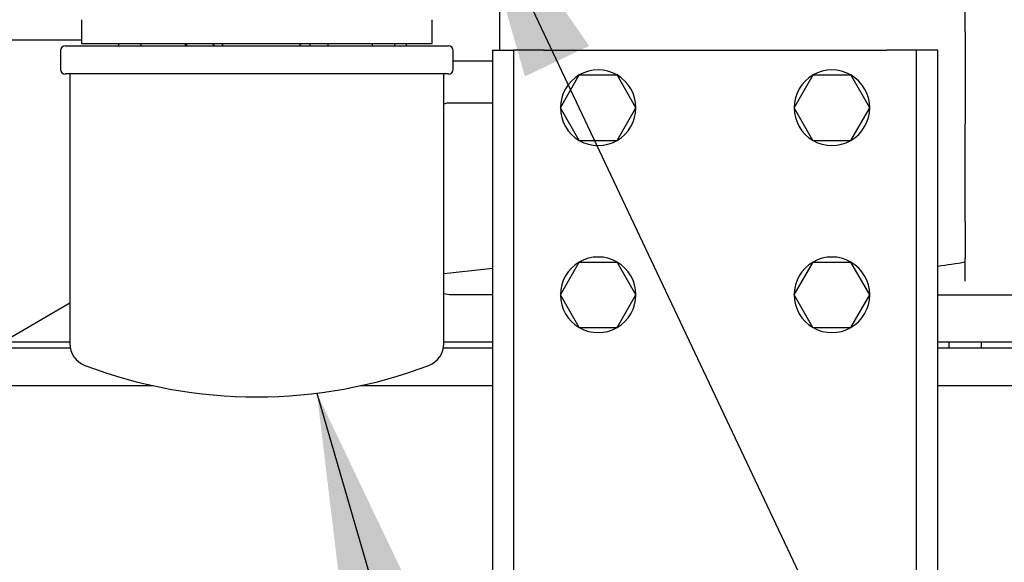
# Paper-space layout 'Sheet2' of a CAD drawing. Units: inches. Extents: x -111 to 301, y 5 to 193.
# Drawn here: x 76 to 87, y 61 to 67 of the extents above; entities that cross this region are included whole.
import ezdxf

# ---------------------------------------------------------------- set-up
doc = ezdxf.new("R2010")
doc.units = ezdxf.units.IN
doc.header["$MEASUREMENT"] = 0
doc.layers.add('FORMAT', color=7, linetype='Continuous')
doc.dimstyles.new('SLDDIMSTYLE6', dxfattribs={"dimtxt": 0.18, "dimasz": 2.34, "dimexe": 0, "dimexo": 0.0625, "dimgap": 0, "dimtad": 0, "dimtih": 1, "dimtoh": 1, "dimdec": 0, "dimrnd": 1e-09, "dimzin": 0, "dimdsep": 46, "dimtxsty": 'Standard', "dimsah": 1, "dimcen": 0.09, "dimadec": 0, "dimazin": 0, "dimtfac": 2.34, "dimtdec": 0, "dimtofl": 0, "dimtmove": 0, "dimatfit": 3, "dimfxl": 1, "dimfrac": 2, "dimtolj": 1, "dimtzin": 0, "dimarcsym": 0})

psp = doc.layouts.new('Sheet2')

# ---------------------------------------------------------------- linework, layer by layer
at = {"color": 7, "linetype": 'Continuous', "lineweight": 25, "ltscale": 18}
for p, q in [((81.205, 66.631), (81.205, 67.78)), ((86.242, 66.829), (86.242, 67.589)), ((76.675, 66.96), (76.675, 66.702)), ((80.471, 66.702), (80.471, 66.96)), ((75.485, 66.742), (76.675, 66.742)), ((86.242, 66.829), (86.242, 65.834)), ((76.447, 66.626), (76.447, 66.423)), ((76.498, 66.676), (80.648, 66.676)), ((76.675, 66.702), (80.471, 66.702)), ((77.08, 66.676), (77.08, 66.702)), ((77.32, 66.676), (77.32, 66.702)), ((77.801, 66.676), (77.801, 66.702)), ((77.814, 66.676), (77.814, 66.702)), ((79.152, 66.676), (79.152, 66.702)), ((79.345, 66.676), (79.345, 66.702)), ((79.826, 66.676), (79.826, 66.702)), ((80.066, 66.676), (80.066, 66.702)), ((80.193, 66.676), (80.193, 66.702)), ((80.699, 66.423), (80.699, 66.626)), ((81.123, 66.631), (81.123, 55.258)), ((81.123, 66.631), (81.353, 66.631)), ((81.353, 66.631), (81.353, 55.258)), ((81.675, 66.631), (81.353, 66.631)), ((81.675, 66.631), (85.392, 66.631)), ((85.714, 66.631), (85.392, 66.631)), ((85.944, 66.631), (85.714, 66.631)), ((85.714, 55.258), (85.714, 66.631)), ((85.944, 55.258), (85.944, 66.631)), ((80.699, 66.514), (81.123, 66.514)), ((80.648, 66.373), (76.498, 66.373)), ((76.548, 66.373), (76.548, 63.457)), ((80.598, 63.457), (80.598, 66.373)), ((81.859, 66.008), (82.064, 66.363)), ((82.064, 66.363), (82.473, 66.363)), ((82.677, 66.008), (82.473, 66.363)), ((84.39, 66.008), (84.595, 66.363)), ((84.595, 66.363), (85.004, 66.363)), ((85.208, 66.008), (85.004, 66.363)), ((81.123, 66.059), (80.671, 66.059)), ((82.064, 65.654), (81.859, 66.008)), ((82.473, 65.654), (82.677, 66.008)), ((84.594, 65.654), (84.39, 66.008)), ((85.004, 65.654), (85.208, 66.008)), ((86.242, 65.644), (86.242, 65.834)), ((82.064, 65.654), (82.473, 65.654)), ((84.594, 65.654), (85.004, 65.654)), ((86.242, 64.987), (86.242, 65.644)), ((86.242, 64.773), (86.242, 64.987)), ((86.242, 64.773), (86.242, 64.379)), ((81.859, 63.984), (82.064, 64.338)), ((82.064, 64.338), (82.473, 64.338)), ((82.677, 63.984), (82.473, 64.338)), ((84.39, 63.984), (84.595, 64.338)), ((84.595, 64.338), (85.004, 64.338)), ((85.208, 63.984), (85.004, 64.338)), ((86.242, 64.13), (86.242, 64.379)), ((80.659, 63.984), (80.598, 63.994)), ((81.123, 63.984), (80.659, 63.984)), ((82.064, 63.629), (81.859, 63.984)), ((82.473, 63.629), (82.677, 63.984)), ((84.594, 63.629), (84.39, 63.984)), ((85.004, 63.629), (85.208, 63.984)), ((85.944, 63.984), (86.748, 63.984)), ((75.79, 63.458), (76.548, 63.897)), ((82.064, 63.629), (82.473, 63.629)), ((84.594, 63.629), (85.004, 63.629)), ((75.823, 63.477), (76.548, 63.477)), ((80.598, 63.477), (81.123, 63.477)), ((85.944, 63.477), (86.748, 63.477)), ((85.944, 63.406), (85.944, 63.477)), ((86.065, 63.477), (86.065, 63.406)), ((86.419, 63.406), (86.419, 63.477)), ((76.553, 63.406), (75.675, 63.406)), ((81.123, 63.406), (80.593, 63.406)), ((86.847, 63.406), (85.944, 63.406)), ((68.86, 63.002), (77.449, 63.002)), ((79.697, 63.002), (81.123, 63.002)), ((85.944, 63.002), (86.818, 63.002))]:
    psp.add_line(p, q, dxfattribs=at)
at = {"color": 7, "linetype": 'Continuous', "lineweight": 25, "ltscale": 18, "flags": 128}
psp.add_lwpolyline([(80.671, 66.059), (80.63, 66.056), (80.598, 66.048)], dxfattribs=at)
at = {"color": 7, "linetype": 'Continuous', "lineweight": 25, "ltscale": 324}
for centre, radius, start, end in [((76.498, 66.626), 0.0506, 90, 180), ((77.96, 66.56), 0.194, 37.1231, 47.2429), ((78.056, 66.56), 0.194, 37.1231, 47.2429), ((79.186, 66.56), 0.194, 132.7571, 142.8769), ((80.648, 66.626), 0.0506, 0, 90), ((76.498, 66.423), 0.0506, 180, 270), ((80.648, 66.423), 0.0506, 270, 0), ((82.268, 66.008), 0.409, 359.9967, 179.9997), ((84.799, 66.008), 0.409, 359.9967, 179.9997), ((82.268, 66.008), 0.409, 180.0003, 240.0004), ((82.268, 66.008), 0.409, 300.009, 359.9961), ((84.799, 66.008), 0.409, 180.0003, 240.0004), ((84.799, 66.008), 0.409, 300.009, 359.9961), ((82.268, 66.008), 0.409, 240.002, 299.998), ((84.799, 66.008), 0.409, 240.002, 299.998), ((82.268, 63.984), 0.409, 359.9967, 179.9997), ((84.799, 63.984), 0.409, 359.9967, 179.9997), ((82.268, 63.984), 0.409, 180.0003, 240.0004), ((82.268, 63.984), 0.409, 300.009, 359.9961), ((84.799, 63.984), 0.409, 180.0003, 240.0004), ((84.799, 63.984), 0.409, 300.009, 359.9961), ((82.268, 63.984), 0.409, 240.002, 299.998), ((84.799, 63.984), 0.409, 240.002, 299.998), ((76.801, 63.457), 0.253, 180, 249.2963), ((80.345, 63.457), 0.253, 290.7037, 0), ((78.573, 68.144), 5.264, 249.2963, 290.7037)]:
    psp.add_arc(centre, radius, start, end, dxfattribs=at)
for centre, start_param, end_param in [((83.534, 65.543), 5.190045, 5.255041), ((78.877, 65.543), 5.046771, 5.155031)]:
    psp.add_ellipse(centre, major_axis=(5.244, 0), ratio=0.267949, start_param=start_param, end_param=end_param, dxfattribs=at)

# ---------------------------------------------------------------- leaders
at = {"layer": 'FORMAT', "color": 7, "ltscale": 18}
for points in [[(80.822, 68.627), (91.298, 46.489)], [(79.223, 62.92), (83.991, 46.492)]]:
    psp.add_leader(points, dimstyle='SLDDIMSTYLE6', dxfattribs=at)

doc.saveas('drawing.dxf')
